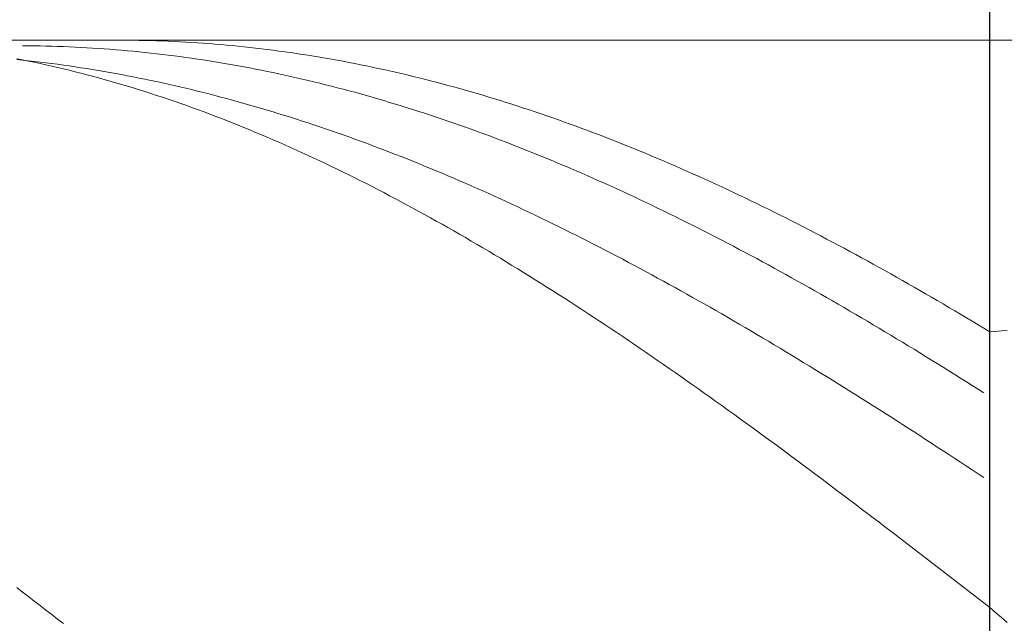
# Model space of a CAD drawing. Units: millimetres. Extents: x -135 to 143, y -100 to 100.
# Drawn here: x -36 to -19, y 6 to 17 of the extents above; entities that cross this region are included whole.
import ezdxf

# ---------------------------------------------------------------- set-up
doc = ezdxf.new("R2010")
doc.units = ezdxf.units.MM
doc.header["$MEASUREMENT"] = 0
doc.layers.get('0').update_dxf_attribs({"lineweight": 0})
doc.layers.add('Bemassung', color=7, linetype='Continuous', lineweight=0)
doc.layers.add('Geo', color=7, linetype='Continuous', lineweight=0)
doc.styles.get("Standard").update_dxf_attribs({"font": 'Arial'})
doc.dimstyles.new('BEM-ISBE', dxfattribs={"dimtxt": 2.5, "dimasz": 2.5, "dimexe": 1.25, "dimexo": 0.625, "dimtad": 1, "dimdec": 3, "dimzin": 0, "dimdsep": 46, "dimtxsty": 'Standard', "dimblk": 'VDDIM_DEFAULT', "dimcen": 0.09, "dimadec": 3, "dimazin": 0, "dimtol": 1, "dimtm": 1e-09, "dimtfac": 0.5, "dimtdec": 3, "dimtmove": 0, "dimatfit": 3, "dimfxl": 1, "dimtolj": 1, "dimtzin": 0, "dimarcsym": 0})

# ---------------------------------------------------------------- blocks, each defined once
blk = doc.blocks.new('VDDIM_DEFAULT')
at = {"linetype": 'Continuous'}
blk.add_hatch(color=0, dxfattribs=at).paths.add_polyline_path([(0, 0), (-1, -0.1665), (-1, 0.1665)], flags=0)
at = {"color": 0, "linetype": 'Continuous'}
blk.add_lwpolyline([(0, 0), (-1, -0.1665), (-1, 0.1665), (0, 0)], dxfattribs=at)
blk = doc.blocks.new('*D5')
at = {"layer": 'Bemassung', "color": 0, "lineweight": -2}
for p, q in [((-44.868, 6.82), (-44.868, 28.035)), ((-18.868, -3.18), (-18.868, 28.035)), ((-21.368, 26.785), (-42.368, 26.785))]:
    blk.add_line(p, q, dxfattribs=at)
at = {"layer": 'Defpoints', "color": 0}
for p in [(-44.868, 26.785), (-44.868, 6.195), (-18.868, -3.805)]:
    blk.add_point(p, dxfattribs=at)
at = {"layer": 'Bemassung', "color": 0, "lineweight": -2, "xscale": 2.5, "yscale": 2.5, "zscale": 2.5, "rotation": 180}
blk.add_blockref('VDDIM_DEFAULT', (-44.868, 26.785), dxfattribs=at)
at = {"layer": 'Bemassung', "color": 0, "lineweight": -2, "xscale": 2.5, "yscale": 2.5, "zscale": 2.5}
blk.add_blockref('VDDIM_DEFAULT', (-18.868, 26.785), dxfattribs=at)
at = {"layer": 'Bemassung', "color": 0, "insert": (-33.044, 27.41), "char_height": 2.5, "attachment_point": 8}
blk.add_mtext('\\A1;26', dxfattribs=at)
blk = doc.blocks.new('*D7')
at = {"layer": 'Bemassung', "color": 0, "lineweight": -2}
for p, q in [((-44.868, 6.82), (-44.868, 52.445)), ((47.132, 15.62), (47.132, 52.445)), ((44.632, 51.195), (-42.368, 51.195))]:
    blk.add_line(p, q, dxfattribs=at)
at = {"layer": 'Defpoints', "color": 0}
for p in [(-44.868, 51.195), (47.132, 14.995), (-44.868, 6.195)]:
    blk.add_point(p, dxfattribs=at)
at = {"layer": 'Bemassung', "color": 0, "lineweight": -2, "xscale": 2.5, "yscale": 2.5, "zscale": 2.5, "rotation": 180}
blk.add_blockref('VDDIM_DEFAULT', (-44.868, 51.195), dxfattribs=at)
at = {"layer": 'Bemassung', "color": 0, "lineweight": -2, "xscale": 2.5, "yscale": 2.5, "zscale": 2.5}
blk.add_blockref('VDDIM_DEFAULT', (47.132, 51.195), dxfattribs=at)
at = {"layer": 'Bemassung', "color": 0, "insert": (1.132, 51.82), "char_height": 2.5, "attachment_point": 8}
blk.add_mtext('\\A1;92', dxfattribs=at)

msp = doc.modelspace()

# ---------------------------------------------------------------- linework, layer by layer
at = {"layer": 'Geo'}
for p, q in [((-44.3683, 16.1946), (-2.8683, 16.1946)), ((-35.4683, 16.099), (-35.3683, 16.0984)), ((-35.3683, 16.0984), (-35.2683, 16.0973)), ((-35.2683, 16.0973), (-35.1683, 16.0957)), ((-35.1683, 16.0957), (-35.0683, 16.0936)), ((-35.0683, 16.0936), (-34.9683, 16.091)), ((-34.9683, 16.091), (-34.8683, 16.088)), ((-34.8683, 16.088), (-34.7683, 16.0844)), ((-34.7683, 16.0844), (-34.6683, 16.0804)), ((-34.6683, 16.0804), (-34.5683, 16.0759)), ((-34.5683, 16.0759), (-34.4683, 16.0709)), ((-34.4683, 16.0709), (-34.3683, 16.0654)), ((-34.3683, 16.0654), (-34.2683, 16.0595)), ((-34.2683, 16.0595), (-34.1683, 16.053)), ((-33.8683, 16.1946), (-33.7683, 16.1945)), ((-33.7683, 16.1945), (-33.6683, 16.194)), ((-33.6683, 16.194), (-33.5683, 16.1929)), ((-33.5683, 16.1929), (-33.4683, 16.1914)), ((-33.4683, 16.1914), (-33.3683, 16.1894)), ((-33.3683, 16.1894), (-33.2683, 16.1869)), ((-33.2683, 16.1869), (-33.1683, 16.1839)), ((-33.1683, 16.1839), (-33.0683, 16.1804)), ((-33.0683, 16.1804), (-32.9683, 16.1764)), ((-32.9683, 16.1764), (-32.8683, 16.172)), ((-32.8683, 16.172), (-32.7683, 16.167)), ((-32.7683, 16.167), (-32.6683, 16.1616)), ((-32.6683, 16.1616), (-32.5683, 16.1556)), ((-32.5683, 16.1556), (-32.4683, 16.1492)), ((-32.4683, 16.1492), (-32.3683, 16.1423)), ((-32.3683, 16.1423), (-32.2683, 16.1349)), ((-32.2683, 16.1349), (-32.1683, 16.127)), ((-32.1683, 16.127), (-32.0683, 16.1187)), ((-32.0683, 16.1187), (-31.9683, 16.1098)), ((-31.9683, 16.1098), (-31.8683, 16.1005)), ((-31.8683, 16.1005), (-31.7683, 16.0906)), ((-31.7683, 16.0906), (-31.6683, 16.0803)), ((-31.6683, 16.0803), (-31.5683, 16.0695)), ((-31.5683, 16.0695), (-31.4683, 16.0583)), ((-31.4683, 16.0583), (-31.3683, 16.0465)), ((-34.1683, 16.053), (-34.0683, 16.0461)), ((-34.0683, 16.0461), (-33.9683, 16.0387)), ((-33.9683, 16.0387), (-33.8683, 16.0308)), ((-33.8683, 16.0308), (-33.7683, 16.0224)), ((-33.7683, 16.0224), (-33.6683, 16.0136)), ((-33.6683, 16.0136), (-33.5683, 16.0042)), ((-33.5683, 16.0042), (-33.4683, 15.9944)), ((-33.4683, 15.9944), (-33.3683, 15.9841)), ((-33.3683, 15.9841), (-33.2683, 15.9733)), ((-33.2683, 15.9733), (-33.1683, 15.9621)), ((-33.1683, 15.9621), (-33.0683, 15.9503)), ((-33.0683, 15.9503), (-32.9683, 15.9381)), ((-32.9683, 15.9381), (-32.8683, 15.9254)), ((-32.8683, 15.9254), (-32.7683, 15.9123)), ((-32.7683, 15.9123), (-32.6683, 15.8986)), ((-32.6683, 15.8986), (-32.5683, 15.8845)), ((-31.3683, 16.0465), (-31.2683, 16.0342)), ((-31.2683, 16.0342), (-31.1683, 16.0215)), ((-31.1683, 16.0215), (-31.0683, 16.0083)), ((-31.0683, 16.0083), (-30.9683, 15.9946)), ((-30.9683, 15.9946), (-30.8683, 15.9804)), ((-30.8683, 15.9804), (-30.7683, 15.9658)), ((-30.7683, 15.9658), (-30.6683, 15.9507)), ((-30.6683, 15.9507), (-30.5683, 15.935)), ((-30.5683, 15.935), (-30.4683, 15.919)), ((-30.4683, 15.919), (-30.3683, 15.9024)), ((-30.3683, 15.9024), (-30.2683, 15.8853)), ((-35.5683, 15.8757), (-35.4683, 15.856)), ((-35.5683, 15.8639), (-35.4683, 15.8534)), ((-35.4683, 15.856), (-35.3683, 15.8358)), ((-35.4683, 15.8534), (-35.3683, 15.8424)), ((-35.3683, 15.8424), (-35.2683, 15.8309)), ((-35.3683, 15.8358), (-35.2683, 15.815)), ((-35.2683, 15.8309), (-35.1683, 15.819)), ((-35.2683, 15.815), (-35.1683, 15.7936)), ((-35.1683, 15.819), (-35.0683, 15.8066)), ((-35.1683, 15.7936), (-35.0683, 15.7717)), ((-35.0683, 15.8066), (-34.9683, 15.7937)), ((-35.0683, 15.7717), (-34.9683, 15.7492)), ((-34.9683, 15.7937), (-34.8683, 15.7804)), ((-34.9683, 15.7492), (-34.8683, 15.7261)), ((-34.8683, 15.7804), (-34.7683, 15.7666)), ((-34.8683, 15.7261), (-34.7683, 15.7024)), ((-34.7683, 15.7666), (-34.6683, 15.7523)), ((-34.6683, 15.7523), (-34.5683, 15.7376)), ((-34.5683, 15.7376), (-34.4683, 15.7224)), ((-34.4683, 15.7224), (-34.3683, 15.7067)), ((-32.5683, 15.8845), (-32.4683, 15.8699)), ((-32.4683, 15.8699), (-32.3683, 15.8548)), ((-32.3683, 15.8548), (-32.2683, 15.8393)), ((-32.2683, 15.8393), (-32.1683, 15.8233)), ((-32.1683, 15.8233), (-32.0683, 15.8068)), ((-32.0683, 15.8068), (-31.9683, 15.7898)), ((-31.9683, 15.7898), (-31.8683, 15.7724)), ((-31.8683, 15.7724), (-31.7683, 15.7545)), ((-31.7683, 15.7545), (-31.6683, 15.7361)), ((-31.6683, 15.7361), (-31.5683, 15.7173)), ((-31.5683, 15.7173), (-31.4683, 15.698)), ((-30.2683, 15.8853), (-30.1683, 15.8678)), ((-30.1683, 15.8678), (-30.0683, 15.8498)), ((-30.0683, 15.8498), (-29.9683, 15.8314)), ((-29.9683, 15.8314), (-29.8683, 15.8124)), ((-29.8683, 15.8124), (-29.7683, 15.793)), ((-29.7683, 15.793), (-29.6683, 15.7732)), ((-29.6683, 15.7732), (-29.5683, 15.7528)), ((-29.5683, 15.7528), (-29.4683, 15.732)), ((-29.4683, 15.732), (-29.3683, 15.7107)), ((-34.7683, 15.7024), (-34.6683, 15.6782)), ((-34.6683, 15.6782), (-34.5683, 15.6534)), ((-34.5683, 15.6534), (-34.4683, 15.628)), ((-34.4683, 15.628), (-34.3683, 15.6021)), ((-34.3683, 15.7067), (-34.2683, 15.6905)), ((-34.3683, 15.6021), (-34.2683, 15.5756)), ((-34.2683, 15.6905), (-34.1683, 15.6739)), ((-34.2683, 15.5756), (-34.1683, 15.5485)), ((-34.1683, 15.6739), (-34.0683, 15.6568)), ((-34.1683, 15.5485), (-34.0683, 15.5209)), ((-34.0683, 15.6568), (-33.9683, 15.6393)), ((-33.9683, 15.6393), (-33.8683, 15.6213)), ((-33.8683, 15.6213), (-33.7683, 15.6028)), ((-33.7683, 15.6028), (-33.6683, 15.5839)), ((-33.6683, 15.5839), (-33.5683, 15.5645)), ((-33.5683, 15.5645), (-33.4683, 15.5447)), ((-31.4683, 15.698), (-31.3683, 15.6782)), ((-31.3683, 15.6782), (-31.2683, 15.658)), ((-31.2683, 15.658), (-31.1683, 15.6373)), ((-31.1683, 15.6373), (-31.0683, 15.6161)), ((-31.0683, 15.6161), (-30.9683, 15.5945)), ((-30.9683, 15.5945), (-30.8683, 15.5724)), ((-30.8683, 15.5724), (-30.7683, 15.5498)), ((-30.7683, 15.5498), (-30.6683, 15.5268)), ((-29.3683, 15.7107), (-29.2683, 15.689)), ((-29.2683, 15.689), (-29.1683, 15.6667)), ((-29.1683, 15.6667), (-29.0683, 15.6441)), ((-29.0683, 15.6441), (-28.9683, 15.6209)), ((-28.9683, 15.6209), (-28.8683, 15.5973)), ((-28.8683, 15.5973), (-28.7683, 15.5732)), ((-28.7683, 15.5732), (-28.6683, 15.5487)), ((-28.6683, 15.5487), (-28.5683, 15.5237)), ((-34.0683, 15.5209), (-33.9683, 15.4928)), ((-33.9683, 15.4928), (-33.8683, 15.464)), ((-33.8683, 15.464), (-33.7683, 15.4348)), ((-33.7683, 15.4348), (-33.6683, 15.4049)), ((-33.6683, 15.4049), (-33.5683, 15.3746)), ((-33.4683, 15.5447), (-33.3683, 15.5243)), ((-33.3683, 15.5243), (-33.2683, 15.5036)), ((-33.2683, 15.5036), (-33.1683, 15.4824)), ((-33.1683, 15.4824), (-33.0683, 15.4607)), ((-33.0683, 15.4607), (-32.9683, 15.4386)), ((-32.9683, 15.4386), (-32.8683, 15.416)), ((-32.8683, 15.416), (-32.7683, 15.3929)), ((-32.7683, 15.3929), (-32.6683, 15.3694)), ((-30.6683, 15.5268), (-30.5683, 15.5034)), ((-30.5683, 15.5034), (-30.4683, 15.4795)), ((-30.4683, 15.4795), (-30.3683, 15.4551)), ((-30.3683, 15.4551), (-30.2683, 15.4303)), ((-30.2683, 15.4303), (-30.1683, 15.405)), ((-30.1683, 15.405), (-30.0683, 15.3793)), ((-30.0683, 15.3793), (-29.9683, 15.3531)), ((-28.5683, 15.5237), (-28.4683, 15.4983)), ((-28.4683, 15.4983), (-28.3683, 15.4724)), ((-28.3683, 15.4724), (-28.2683, 15.446)), ((-28.2683, 15.446), (-28.1683, 15.4192)), ((-28.1683, 15.4192), (-28.0683, 15.392)), ((-28.0683, 15.392), (-27.9683, 15.3642)), ((-33.5683, 15.3746), (-33.4683, 15.3436)), ((-33.4683, 15.3436), (-33.3683, 15.3122)), ((-33.3683, 15.3122), (-33.2683, 15.2801)), ((-33.2683, 15.2801), (-33.1683, 15.2476)), ((-33.1683, 15.2476), (-33.0683, 15.2145)), ((-33.0683, 15.2145), (-32.9683, 15.1808)), ((-32.6683, 15.3694), (-32.5683, 15.3455)), ((-32.5683, 15.3455), (-32.4683, 15.3211)), ((-32.4683, 15.3211), (-32.3683, 15.2963)), ((-32.3683, 15.2963), (-32.2683, 15.271)), ((-32.2683, 15.271), (-32.1683, 15.2453)), ((-32.1683, 15.2453), (-32.0683, 15.2191)), ((-32.0683, 15.2191), (-31.9683, 15.1925)), ((-29.9683, 15.3531), (-29.8683, 15.3264)), ((-29.8683, 15.3264), (-29.7683, 15.2994)), ((-29.7683, 15.2994), (-29.6683, 15.2718)), ((-29.6683, 15.2718), (-29.5683, 15.2439)), ((-29.5683, 15.2439), (-29.4683, 15.2155)), ((-29.4683, 15.2155), (-29.3683, 15.1866)), ((-27.9683, 15.3642), (-27.8683, 15.3361)), ((-27.8683, 15.3361), (-27.7683, 15.3075)), ((-27.7683, 15.3075), (-27.6683, 15.2784)), ((-27.6683, 15.2784), (-27.5683, 15.2489)), ((-27.5683, 15.2489), (-27.4683, 15.219)), ((-27.4683, 15.219), (-27.3683, 15.1886)), ((-32.9683, 15.1808), (-32.8683, 15.1467)), ((-32.8683, 15.1467), (-32.7683, 15.112)), ((-32.7683, 15.112), (-32.6683, 15.0767)), ((-32.6683, 15.0767), (-32.5683, 15.0409)), ((-31.9683, 15.1925), (-31.8683, 15.1655)), ((-31.8683, 15.1655), (-31.7683, 15.138)), ((-31.7683, 15.138), (-31.6683, 15.11)), ((-31.6683, 15.11), (-31.5683, 15.0817)), ((-31.5683, 15.0817), (-31.4683, 15.0529)), ((-31.4683, 15.0529), (-31.3683, 15.0236)), ((-29.3683, 15.1866), (-29.2683, 15.1573)), ((-29.2683, 15.1573), (-29.1683, 15.1276)), ((-29.1683, 15.1276), (-29.0683, 15.0974)), ((-29.0683, 15.0974), (-28.9683, 15.0668)), ((-28.9683, 15.0668), (-28.8683, 15.0357)), ((-27.3683, 15.1886), (-27.2683, 15.1578)), ((-27.2683, 15.1578), (-27.1683, 15.1265)), ((-27.1683, 15.1265), (-27.0683, 15.0948)), ((-27.0683, 15.0948), (-26.9683, 15.0626)), ((-26.9683, 15.0626), (-26.8683, 15.0301)), ((-32.5683, 15.0409), (-32.4683, 15.0046)), ((-32.4683, 15.0046), (-32.3683, 14.9678)), ((-32.3683, 14.9678), (-32.2683, 14.9304)), ((-32.2683, 14.9304), (-32.1683, 14.8926)), ((-32.1683, 14.8926), (-32.0683, 14.8542)), ((-31.3683, 15.0236), (-31.2683, 14.994)), ((-31.2683, 14.994), (-31.1683, 14.9639)), ((-31.1683, 14.9639), (-31.0683, 14.9333)), ((-31.0683, 14.9333), (-30.9683, 14.9024)), ((-30.9683, 14.9024), (-30.8683, 14.871)), ((-28.8683, 15.0357), (-28.7683, 15.0043)), ((-28.7683, 15.0043), (-28.6683, 14.9723)), ((-28.6683, 14.9723), (-28.5683, 14.94)), ((-28.5683, 14.94), (-28.4683, 14.9072)), ((-28.4683, 14.9072), (-28.3683, 14.874)), ((-28.3683, 14.874), (-28.2683, 14.8404)), ((-26.8683, 15.0301), (-26.7683, 14.9971)), ((-26.7683, 14.9971), (-26.6683, 14.9636)), ((-26.6683, 14.9636), (-26.5683, 14.9297)), ((-26.5683, 14.9297), (-26.4683, 14.8954)), ((-26.4683, 14.8954), (-26.3683, 14.8607)), ((-32.0683, 14.8542), (-31.9683, 14.8153)), ((-31.9683, 14.8153), (-31.8683, 14.7758)), ((-31.8683, 14.7758), (-31.7683, 14.7359)), ((-31.7683, 14.7359), (-31.6683, 14.6955)), ((-30.8683, 14.871), (-30.7683, 14.8392)), ((-30.7683, 14.8392), (-30.6683, 14.8069)), ((-30.6683, 14.8069), (-30.5683, 14.7743)), ((-30.5683, 14.7743), (-30.4683, 14.7412)), ((-30.4683, 14.7412), (-30.3683, 14.7077)), ((-30.3683, 14.7077), (-30.2683, 14.6738)), ((-28.2683, 14.8404), (-28.1683, 14.8064)), ((-28.1683, 14.8064), (-28.0683, 14.7719)), ((-28.0683, 14.7719), (-27.9683, 14.737)), ((-27.9683, 14.737), (-27.8683, 14.7017)), ((-26.3683, 14.8607), (-26.2683, 14.8256)), ((-26.2683, 14.8256), (-26.1683, 14.79)), ((-26.1683, 14.79), (-26.0683, 14.754)), ((-26.0683, 14.754), (-25.9683, 14.7176)), ((-25.9683, 14.7176), (-25.8683, 14.6808)), ((-31.6683, 14.6955), (-31.5683, 14.6545)), ((-31.5683, 14.6545), (-31.4683, 14.613)), ((-31.4683, 14.613), (-31.3683, 14.5711)), ((-31.3683, 14.5711), (-31.2683, 14.5286)), ((-30.2683, 14.6738), (-30.1683, 14.6395)), ((-30.1683, 14.6395), (-30.0683, 14.6047)), ((-30.0683, 14.6047), (-29.9683, 14.5696)), ((-29.9683, 14.5696), (-29.8683, 14.534)), ((-27.8683, 14.7017), (-27.7683, 14.666)), ((-27.7683, 14.666), (-27.6683, 14.6298)), ((-27.6683, 14.6298), (-27.5683, 14.5933)), ((-27.5683, 14.5933), (-27.4683, 14.5563)), ((-27.4683, 14.5563), (-27.3683, 14.5189)), ((-25.8683, 14.6808), (-25.7683, 14.6435)), ((-25.7683, 14.6435), (-25.6683, 14.6058)), ((-25.6683, 14.6058), (-25.5683, 14.5678)), ((-25.5683, 14.5678), (-25.4683, 14.5293)), ((-31.2683, 14.5286), (-31.1683, 14.4856)), ((-31.1683, 14.4856), (-31.0683, 14.4422)), ((-31.0683, 14.4422), (-30.9683, 14.3982)), ((-30.9683, 14.3982), (-30.8683, 14.3538)), ((-29.8683, 14.534), (-29.7683, 14.498)), ((-29.7683, 14.498), (-29.6683, 14.4616)), ((-29.6683, 14.4616), (-29.5683, 14.4248)), ((-29.5683, 14.4248), (-29.4683, 14.3876)), ((-29.4683, 14.3876), (-29.3683, 14.35)), ((-27.3683, 14.5189), (-27.2683, 14.4812)), ((-27.2683, 14.4812), (-27.1683, 14.443)), ((-27.1683, 14.443), (-27.0683, 14.4044)), ((-27.0683, 14.4044), (-26.9683, 14.3654)), ((-26.9683, 14.3654), (-26.8683, 14.326)), ((-25.4683, 14.5293), (-25.3683, 14.4904)), ((-25.3683, 14.4904), (-25.2683, 14.4511)), ((-25.2683, 14.4511), (-25.1683, 14.4114)), ((-25.1683, 14.4114), (-25.0683, 14.3713)), ((-25.0683, 14.3713), (-24.9683, 14.3308)), ((-30.8683, 14.3538), (-30.7683, 14.3089)), ((-30.7683, 14.3089), (-30.6683, 14.2634)), ((-30.6683, 14.2634), (-30.5683, 14.2175)), ((-30.5683, 14.2175), (-30.4683, 14.1712)), ((-29.3683, 14.35), (-29.2683, 14.3121)), ((-29.2683, 14.3121), (-29.1683, 14.2737)), ((-29.1683, 14.2737), (-29.0683, 14.2349)), ((-29.0683, 14.2349), (-28.9683, 14.1957)), ((-26.8683, 14.326), (-26.7683, 14.2862)), ((-26.7683, 14.2862), (-26.6683, 14.246)), ((-26.6683, 14.246), (-26.5683, 14.2054)), ((-26.5683, 14.2054), (-26.4683, 14.1644)), ((-24.9683, 14.3308), (-24.8683, 14.2898)), ((-24.8683, 14.2898), (-24.7683, 14.2485)), ((-24.7683, 14.2485), (-24.6683, 14.2068)), ((-24.6683, 14.2068), (-24.5683, 14.1647)), ((-30.4683, 14.1712), (-30.3683, 14.1243)), ((-30.3683, 14.1243), (-30.2683, 14.077)), ((-30.2683, 14.077), (-30.1683, 14.0292)), ((-30.1683, 14.0292), (-30.0683, 13.9809)), ((-28.9683, 14.1957), (-28.8683, 14.1561)), ((-28.8683, 14.1561), (-28.7683, 14.1161)), ((-28.7683, 14.1161), (-28.6683, 14.0758)), ((-28.6683, 14.0758), (-28.5683, 14.0351)), ((-28.5683, 14.0351), (-28.4683, 13.9939)), ((-26.4683, 14.1644), (-26.3683, 14.123)), ((-26.3683, 14.123), (-26.2683, 14.0813)), ((-26.2683, 14.0813), (-26.1683, 14.0391)), ((-26.1683, 14.0391), (-26.0683, 13.9966)), ((-24.5683, 14.1647), (-24.4683, 14.1223)), ((-24.4683, 14.1223), (-24.3683, 14.0794)), ((-24.3683, 14.0794), (-24.2683, 14.0361)), ((-24.2683, 14.0361), (-24.1683, 13.9925)), ((-30.0683, 13.9809), (-29.9683, 13.9322)), ((-29.9683, 13.9322), (-29.8683, 13.883)), ((-29.8683, 13.883), (-29.7683, 13.8334)), ((-28.4683, 13.9939), (-28.3683, 13.9524)), ((-28.3683, 13.9524), (-28.2683, 13.9105)), ((-28.2683, 13.9105), (-28.1683, 13.8683)), ((-28.1683, 13.8683), (-28.0683, 13.8256)), ((-26.0683, 13.9966), (-25.9683, 13.9537)), ((-25.9683, 13.9537), (-25.8683, 13.9104)), ((-25.8683, 13.9104), (-25.7683, 13.8667)), ((-25.7683, 13.8667), (-25.6683, 13.8227)), ((-24.1683, 13.9925), (-24.0683, 13.9485)), ((-24.0683, 13.9485), (-23.9683, 13.904)), ((-23.9683, 13.904), (-23.8683, 13.8593)), ((-23.8683, 13.8593), (-23.7683, 13.8141)), ((-29.7683, 13.8334), (-29.6683, 13.7833)), ((-29.6683, 13.7833), (-29.5683, 13.7327)), ((-29.5683, 13.7327), (-29.4683, 13.6817)), ((-28.0683, 13.8256), (-27.9683, 13.7826)), ((-27.9683, 13.7826), (-27.8683, 13.7392)), ((-27.8683, 13.7392), (-27.7683, 13.6955)), ((-27.7683, 13.6955), (-27.6683, 13.6513)), ((-25.6683, 13.8227), (-25.5683, 13.7782)), ((-25.5683, 13.7782), (-25.4683, 13.7335)), ((-25.4683, 13.7335), (-25.3683, 13.6883)), ((-23.7683, 13.8141), (-23.6683, 13.7686)), ((-23.6683, 13.7686), (-23.5683, 13.7227)), ((-23.5683, 13.7227), (-23.4683, 13.6764)), ((-29.4683, 13.6817), (-29.3683, 13.6302)), ((-29.3683, 13.6302), (-29.2683, 13.5783)), ((-29.2683, 13.5783), (-29.1683, 13.526)), ((-29.1683, 13.526), (-29.0683, 13.4732)), ((-27.6683, 13.6513), (-27.5683, 13.6069)), ((-27.5683, 13.6069), (-27.4683, 13.562)), ((-27.4683, 13.562), (-27.3683, 13.5168)), ((-25.3683, 13.6883), (-25.2683, 13.6428)), ((-25.2683, 13.6428), (-25.1683, 13.5969)), ((-25.1683, 13.5969), (-25.0683, 13.5506)), ((-25.0683, 13.5506), (-24.9683, 13.504)), ((-23.4683, 13.6764), (-23.3683, 13.6297)), ((-23.3683, 13.6297), (-23.2683, 13.5827)), ((-23.2683, 13.5827), (-23.1683, 13.5354)), ((-23.1683, 13.5354), (-23.0683, 13.4876)), ((-29.0683, 13.4732), (-28.9683, 13.42)), ((-28.9683, 13.42), (-28.8683, 13.3663)), ((-28.8683, 13.3663), (-28.7683, 13.3123)), ((-27.3683, 13.5168), (-27.2683, 13.4712)), ((-27.2683, 13.4712), (-27.1683, 13.4253)), ((-27.1683, 13.4253), (-27.0683, 13.379)), ((-27.0683, 13.379), (-26.9683, 13.3324)), ((-24.9683, 13.504), (-24.8683, 13.457)), ((-24.8683, 13.457), (-24.7683, 13.4097)), ((-24.7683, 13.4097), (-24.6683, 13.362)), ((-24.6683, 13.362), (-24.5683, 13.3139)), ((-23.0683, 13.4876), (-22.9683, 13.4396)), ((-22.9683, 13.4396), (-22.8683, 13.3911)), ((-22.8683, 13.3911), (-22.7683, 13.3423)), ((-28.7683, 13.3123), (-28.6683, 13.2578)), ((-28.6683, 13.2578), (-28.5683, 13.2028)), ((-28.5683, 13.2028), (-28.4683, 13.1475)), ((-26.9683, 13.3324), (-26.8683, 13.2854)), ((-26.8683, 13.2854), (-26.7683, 13.238)), ((-26.7683, 13.238), (-26.6683, 13.1903)), ((-26.6683, 13.1903), (-26.5683, 13.1423)), ((-24.5683, 13.3139), (-24.4683, 13.2655)), ((-24.4683, 13.2655), (-24.3683, 13.2168)), ((-24.3683, 13.2168), (-24.2683, 13.1677)), ((-22.7683, 13.3423), (-22.6683, 13.2932)), ((-22.6683, 13.2932), (-22.5683, 13.2437)), ((-22.5683, 13.2437), (-22.4683, 13.1938)), ((-22.4683, 13.1938), (-22.3683, 13.1437)), ((-28.4683, 13.1475), (-28.3683, 13.0917)), ((-28.3683, 13.0917), (-28.2683, 13.0356)), ((-28.2683, 13.0356), (-28.1683, 12.979)), ((-26.5683, 13.1423), (-26.4683, 13.094)), ((-26.4683, 13.094), (-26.3683, 13.0453)), ((-26.3683, 13.0453), (-26.2683, 12.9962)), ((-24.2683, 13.1677), (-24.1683, 13.1183)), ((-24.1683, 13.1183), (-24.0683, 13.0685)), ((-24.0683, 13.0685), (-23.9683, 13.0184)), ((-23.9683, 13.0184), (-23.8683, 12.968)), ((-22.3683, 13.1437), (-22.2683, 13.0931)), ((-22.2683, 13.0931), (-22.1683, 13.0423)), ((-22.1683, 13.0423), (-22.0683, 12.9911)), ((-28.1683, 12.979), (-28.0683, 12.922)), ((-28.0683, 12.922), (-27.9683, 12.8646)), ((-27.9683, 12.8646), (-27.8683, 12.8068)), ((-26.2683, 12.9962), (-26.1683, 12.9468)), ((-26.1683, 12.9468), (-26.0683, 12.8971)), ((-26.0683, 12.8971), (-25.9683, 12.8471)), ((-25.9683, 12.8471), (-25.8683, 12.7968)), ((-23.8683, 12.968), (-23.7683, 12.9172)), ((-23.7683, 12.9172), (-23.6683, 12.8662)), ((-23.6683, 12.8662), (-23.5683, 12.8147)), ((-22.0683, 12.9911), (-21.9683, 12.9396)), ((-21.9683, 12.9396), (-21.8683, 12.8877)), ((-21.8683, 12.8877), (-21.7683, 12.8355)), ((-27.8683, 12.8068), (-27.7683, 12.7487)), ((-27.7683, 12.7487), (-27.6683, 12.6901)), ((-27.6683, 12.6901), (-27.5683, 12.6311)), ((-25.8683, 12.7968), (-25.7683, 12.7461)), ((-25.7683, 12.7461), (-25.6683, 12.6951)), ((-25.6683, 12.6951), (-25.5683, 12.6437)), ((-23.5683, 12.8147), (-23.4683, 12.763)), ((-23.4683, 12.763), (-23.3683, 12.7109)), ((-23.3683, 12.7109), (-23.2683, 12.6585)), ((-21.7683, 12.8355), (-21.6683, 12.783)), ((-21.6683, 12.783), (-21.5683, 12.7302)), ((-21.5683, 12.7302), (-21.4683, 12.677)), ((-21.4683, 12.677), (-21.3683, 12.6235)), ((-27.5683, 12.6311), (-27.4683, 12.5718)), ((-27.4683, 12.5718), (-27.3683, 12.5121)), ((-27.3683, 12.5121), (-27.2683, 12.452)), ((-25.5683, 12.6437), (-25.4683, 12.5921)), ((-25.4683, 12.5921), (-25.3683, 12.5402)), ((-25.3683, 12.5402), (-25.2683, 12.4879)), ((-23.2683, 12.6585), (-23.1683, 12.6058)), ((-23.1683, 12.6058), (-23.0683, 12.5528)), ((-23.0683, 12.5528), (-22.9683, 12.4995)), ((-21.3683, 12.6235), (-21.2683, 12.5697)), ((-21.2683, 12.5697), (-21.1683, 12.5156)), ((-21.1683, 12.5156), (-21.0683, 12.4612)), ((-27.2683, 12.452), (-27.1683, 12.3915)), ((-27.1683, 12.3915), (-27.0683, 12.3307)), ((-25.2683, 12.4879), (-25.1683, 12.4353)), ((-25.1683, 12.4353), (-25.0683, 12.3824)), ((-25.0683, 12.3824), (-24.9683, 12.3293)), ((-22.9683, 12.4995), (-22.8683, 12.4458)), ((-22.8683, 12.4458), (-22.7683, 12.3919)), ((-22.7683, 12.3919), (-22.6683, 12.3376)), ((-22.6683, 12.3376), (-22.5683, 12.2831)), ((-21.0683, 12.4612), (-20.9683, 12.4065)), ((-20.9683, 12.4065), (-20.8683, 12.3515)), ((-20.8683, 12.3515), (-20.7683, 12.2962)), ((-27.0683, 12.3307), (-26.9683, 12.2694)), ((-26.9683, 12.2694), (-26.8683, 12.2079)), ((-26.8683, 12.2079), (-26.7683, 12.1459)), ((-24.9683, 12.3293), (-24.8683, 12.2758)), ((-24.8683, 12.2758), (-24.7683, 12.222)), ((-24.7683, 12.222), (-24.6683, 12.1679)), ((-22.5683, 12.2831), (-22.4683, 12.2282)), ((-22.4683, 12.2282), (-22.3683, 12.1731)), ((-22.3683, 12.1731), (-22.2683, 12.1176)), ((-20.7683, 12.2962), (-20.6683, 12.2405)), ((-20.6683, 12.2405), (-20.5683, 12.1846)), ((-20.5683, 12.1846), (-20.4683, 12.1284)), ((-26.7683, 12.1459), (-26.6683, 12.0837)), ((-26.6683, 12.0837), (-26.5683, 12.021)), ((-26.5683, 12.021), (-26.4683, 11.958)), ((-24.6683, 12.1679), (-24.5683, 12.1136)), ((-24.5683, 12.1136), (-24.4683, 12.0589)), ((-24.4683, 12.0589), (-24.3683, 12.004)), ((-24.3683, 12.004), (-24.2683, 11.9487)), ((-22.2683, 12.1176), (-22.1683, 12.0619)), ((-22.1683, 12.0619), (-22.0683, 12.0059)), ((-22.0683, 12.0059), (-21.9683, 11.9496)), ((-20.4683, 12.1284), (-20.3683, 12.0719)), ((-20.3683, 12.0719), (-20.2683, 12.0151)), ((-20.2683, 12.0151), (-20.1683, 11.958)), ((-26.4683, 11.958), (-26.3683, 11.8947)), ((-26.3683, 11.8947), (-26.2683, 11.831)), ((-26.2683, 11.831), (-26.1683, 11.767)), ((-24.2683, 11.9487), (-24.1683, 11.8932)), ((-24.1683, 11.8932), (-24.0683, 11.8374)), ((-24.0683, 11.8374), (-23.9683, 11.7813)), ((-21.9683, 11.9496), (-21.8683, 11.893)), ((-21.8683, 11.893), (-21.7683, 11.8361)), ((-21.7683, 11.8361), (-21.6683, 11.779)), ((-20.1683, 11.958), (-20.0683, 11.9006)), ((-20.0683, 11.9006), (-19.9683, 11.843)), ((-19.9683, 11.843), (-19.8683, 11.7851)), ((-26.1683, 11.767), (-26.0683, 11.7027)), ((-26.0683, 11.7027), (-25.9683, 11.638)), ((-23.9683, 11.7813), (-23.8683, 11.725)), ((-23.8683, 11.725), (-23.7683, 11.6684)), ((-23.7683, 11.6684), (-23.6683, 11.6115)), ((-21.6683, 11.779), (-21.5683, 11.7216)), ((-21.5683, 11.7216), (-21.4683, 11.6639)), ((-21.4683, 11.6639), (-21.3683, 11.606)), ((-19.8683, 11.7851), (-19.7683, 11.7269)), ((-19.7683, 11.7269), (-19.6683, 11.6684)), ((-19.6683, 11.6684), (-19.5683, 11.6097)), ((-25.9683, 11.638), (-25.8683, 11.573)), ((-25.8683, 11.573), (-25.7683, 11.5077)), ((-25.7683, 11.5077), (-25.6683, 11.442)), ((-23.6683, 11.6115), (-23.5683, 11.5544)), ((-23.5683, 11.5544), (-23.4683, 11.497)), ((-23.4683, 11.497), (-23.3683, 11.4393)), ((-21.3683, 11.606), (-21.2683, 11.5477)), ((-21.2683, 11.5477), (-21.1683, 11.4893)), ((-19.5683, 11.6097), (-19.4683, 11.5507)), ((-19.4683, 11.5507), (-19.3683, 11.4914)), ((-25.6683, 11.442), (-25.5683, 11.3761)), ((-25.5683, 11.3761), (-25.4683, 11.3098)), ((-23.3683, 11.4393), (-23.2683, 11.3814)), ((-23.2683, 11.3814), (-23.1683, 11.3232)), ((-23.1683, 11.3232), (-23.0683, 11.2647)), ((-21.1683, 11.4893), (-21.0683, 11.4305)), ((-21.0683, 11.4305), (-20.9683, 11.3715)), ((-20.9683, 11.3715), (-20.8683, 11.3123)), ((-19.3683, 11.4914), (-19.2683, 11.4319)), ((-19.2683, 11.4319), (-19.1683, 11.3721)), ((-19.1683, 11.3721), (-19.0683, 11.3121)), ((-25.4683, 11.3098), (-25.3683, 11.2433)), ((-25.3683, 11.2433), (-25.2683, 11.1764)), ((-25.2683, 11.1764), (-25.1683, 11.1092)), ((-23.0683, 11.2647), (-22.9683, 11.2061)), ((-22.9683, 11.2061), (-22.8683, 11.1471)), ((-20.8683, 11.3123), (-20.7683, 11.2528)), ((-20.7683, 11.2528), (-20.6683, 11.193)), ((-20.6683, 11.193), (-20.5683, 11.133)), ((-19.0683, 11.3121), (-18.9683, 11.2518)), ((-18.9683, 11.2518), (-18.8683, 11.1913)), ((-18.8683, 11.1913), (-18.7683, 11.1989)), ((-18.7683, 11.1989), (-18.6683, 11.2065)), ((-18.6683, 11.2065), (-18.5683, 11.2141)), ((-25.1683, 11.1092), (-25.0683, 11.0418)), ((-25.0683, 11.0418), (-24.9683, 10.974)), ((-22.8683, 11.1471), (-22.7683, 11.088)), ((-22.7683, 11.088), (-22.6683, 11.0285)), ((-22.6683, 11.0285), (-22.5683, 10.9689)), ((-20.5683, 11.133), (-20.4683, 11.0728)), ((-20.4683, 11.0728), (-20.3683, 11.0123)), ((-20.3683, 11.0123), (-20.2683, 10.9516)), ((-24.9683, 10.974), (-24.8683, 10.906)), ((-24.8683, 10.906), (-24.7683, 10.8377)), ((-24.7683, 10.8377), (-24.6683, 10.7691)), ((-22.5683, 10.9689), (-22.4683, 10.909)), ((-22.4683, 10.909), (-22.3683, 10.8489)), ((-22.3683, 10.8489), (-22.2683, 10.7886)), ((-20.2683, 10.9516), (-20.1683, 10.8906)), ((-20.1683, 10.8906), (-20.0683, 10.8295)), ((-20.0683, 10.8295), (-19.9683, 10.7681)), ((-24.6683, 10.7691), (-24.5683, 10.7002)), ((-24.5683, 10.7002), (-24.4683, 10.6311)), ((-22.2683, 10.7886), (-22.1683, 10.728)), ((-22.1683, 10.728), (-22.0683, 10.6672)), ((-22.0683, 10.6672), (-21.9683, 10.6062)), ((-19.9683, 10.7681), (-19.8683, 10.7064)), ((-19.8683, 10.7064), (-19.7683, 10.6446)), ((-24.4683, 10.6311), (-24.3683, 10.5617)), ((-24.3683, 10.5617), (-24.2683, 10.4921)), ((-24.2683, 10.4921), (-24.1683, 10.4221)), ((-21.9683, 10.6062), (-21.8683, 10.545)), ((-21.8683, 10.545), (-21.7683, 10.4835)), ((-21.7683, 10.4835), (-21.6683, 10.4219)), ((-19.7683, 10.6446), (-19.6683, 10.5825)), ((-19.6683, 10.5825), (-19.5683, 10.5202)), ((-19.5683, 10.5202), (-19.4683, 10.4577)), ((-24.1683, 10.4221), (-24.0683, 10.352)), ((-24.0683, 10.352), (-23.9683, 10.2816)), ((-21.6683, 10.4219), (-21.5683, 10.36)), ((-21.5683, 10.36), (-21.4683, 10.298)), ((-19.4683, 10.4577), (-19.3683, 10.395)), ((-19.3683, 10.395), (-19.2683, 10.3321)), ((-19.2683, 10.3321), (-19.1683, 10.269)), ((-23.9683, 10.2816), (-23.8683, 10.2109)), ((-23.8683, 10.2109), (-23.7683, 10.14)), ((-21.4683, 10.298), (-21.3683, 10.2357)), ((-21.3683, 10.2357), (-21.2683, 10.1733)), ((-21.2683, 10.1733), (-21.1683, 10.1106)), ((-19.1683, 10.269), (-19.0683, 10.2057)), ((-19.0683, 10.2057), (-18.9683, 10.1422)), ((-23.7683, 10.14), (-23.6683, 10.0689)), ((-23.6683, 10.0689), (-23.5683, 9.9975)), ((-23.5683, 9.9975), (-23.4683, 9.9259)), ((-21.1683, 10.1106), (-21.0683, 10.0478)), ((-21.0683, 10.0478), (-20.9683, 9.9847)), ((-20.9683, 9.9847), (-20.8683, 9.9215)), ((-23.4683, 9.9259), (-23.3683, 9.8541)), ((-23.3683, 9.8541), (-23.2683, 9.782)), ((-20.8683, 9.9215), (-20.7683, 9.8581)), ((-20.7683, 9.8581), (-20.6683, 9.7945)), ((-23.2683, 9.782), (-23.1683, 9.7098)), ((-23.1683, 9.7098), (-23.0683, 9.6373)), ((-23.0683, 9.6373), (-22.9683, 9.5647)), ((-20.6683, 9.7945), (-20.5683, 9.7308)), ((-20.5683, 9.7308), (-20.4683, 9.6668)), ((-20.4683, 9.6668), (-20.3683, 9.6027)), ((-22.9683, 9.5647), (-22.8683, 9.4918)), ((-22.8683, 9.4918), (-22.7683, 9.4187)), ((-20.3683, 9.6027), (-20.2683, 9.5385)), ((-20.2683, 9.5385), (-20.1683, 9.474)), ((-20.1683, 9.474), (-20.0683, 9.4094)), ((-22.7683, 9.4187), (-22.6683, 9.3455)), ((-22.6683, 9.3455), (-22.5683, 9.272)), ((-20.0683, 9.4094), (-19.9683, 9.3447)), ((-19.9683, 9.3447), (-19.8683, 9.2798)), ((-22.5683, 9.272), (-22.4683, 9.1984)), ((-22.4683, 9.1984), (-22.3683, 9.1246)), ((-19.8683, 9.2798), (-19.7683, 9.2147)), ((-19.7683, 9.2147), (-19.6683, 9.1495)), ((-19.6683, 9.1495), (-19.5683, 9.0842)), ((-22.3683, 9.1246), (-22.2683, 9.0506)), ((-22.2683, 9.0506), (-22.1683, 8.9765)), ((-22.1683, 8.9765), (-22.0683, 8.9021)), ((-19.5683, 9.0842), (-19.4683, 9.0187)), ((-19.4683, 9.0187), (-19.3683, 8.953)), ((-22.0683, 8.9021), (-21.9683, 8.8276)), ((-21.9683, 8.8276), (-21.8683, 8.753)), ((-19.3683, 8.953), (-19.2683, 8.8873)), ((-19.2683, 8.8873), (-19.1683, 8.8214)), ((-19.1683, 8.8214), (-19.0683, 8.7553)), ((-21.8683, 8.753), (-21.7683, 8.6782)), ((-21.7683, 8.6782), (-21.6683, 8.6033)), ((-19.0683, 8.7553), (-18.9683, 8.6892)), ((-21.6683, 8.6033), (-21.5683, 8.5282)), ((-21.5683, 8.5282), (-21.4683, 8.453)), ((-21.4683, 8.453), (-21.3683, 8.3776)), ((-21.3683, 8.3776), (-21.2683, 8.3021)), ((-21.2683, 8.3021), (-21.1683, 8.2265)), ((-21.1683, 8.2265), (-21.0683, 8.1508)), ((-21.0683, 8.1508), (-20.9683, 8.0749)), ((-20.9683, 8.0749), (-20.8683, 7.9989)), ((-20.8683, 7.9989), (-20.7683, 7.9229)), ((-20.7683, 7.9229), (-20.6683, 7.8467)), ((-20.6683, 7.8467), (-20.5683, 7.7704)), ((-20.5683, 7.7704), (-20.4683, 7.6941)), ((-20.4683, 7.6941), (-20.3683, 7.6176)), ((-20.3683, 7.6176), (-20.2683, 7.5411)), ((-20.2683, 7.5411), (-20.1683, 7.4644)), ((-20.1683, 7.4644), (-20.0683, 7.3877)), ((-20.0683, 7.3877), (-19.9683, 7.311)), ((-19.9683, 7.311), (-19.8683, 7.2341)), ((-19.8683, 7.2341), (-19.7683, 7.1572)), ((-19.7683, 7.1572), (-19.6683, 7.0803)), ((-19.6683, 7.0803), (-19.5683, 7.0032)), ((-19.5683, 7.0032), (-19.4683, 6.9262)), ((-35.5683, 6.8036), (-35.4683, 6.7264)), ((-19.4683, 6.9262), (-19.3683, 6.8491)), ((-19.3683, 6.8491), (-19.2683, 6.7719)), ((-19.2683, 6.7719), (-19.1683, 6.6948)), ((-35.4683, 6.7264), (-35.3683, 6.6492)), ((-35.3683, 6.6492), (-35.2683, 6.572)), ((-19.1683, 6.6948), (-19.0683, 6.6176)), ((-19.0683, 6.6176), (-18.9683, 6.5403)), ((-35.2683, 6.572), (-35.1683, 6.4948)), ((-35.1683, 6.4948), (-35.0683, 6.4175)), ((-18.9683, 6.5403), (-18.8683, 6.4631)), ((-18.8683, 6.4631), (-18.7683, 6.3758)), ((-35.0683, 6.4175), (-34.9683, 6.3402)), ((-34.9683, 6.3402), (-34.8683, 6.2629)), ((-34.8683, 6.2629), (-34.7683, 6.1857)), ((-18.7683, 6.3758), (-18.6683, 6.2887)), ((-18.6683, 6.2887), (-18.5683, 6.2018))]:
    msp.add_line(p, q, dxfattribs=at)

# ---------------------------------------------------------------- dimensions: what is measured, and where the dimension line sits
at = {"layer": 'Bemassung'}
dim = msp.add_linear_dim(base=(-44.8683, 51.1946), p1=(47.1317, 14.9946), p2=(-44.8683, 6.1946), dimstyle='BEM-ISBE', override={"dimgap": 0.625, "dimlfac": 1, "dimzin": 8, "dimtol": 0, "dimlim": 0, "dimtp": 2, "dimtm": 0, "dimtzin": 8}, dxfattribs=at)
dim.commit()
dim.dimension.update_dxf_attribs({"geometry": '*D7', "text_midpoint": (1.1317, 53.096)})
dim = msp.add_linear_dim(base=(-44.8683, 26.7854), p1=(-18.8683, -3.8054), p2=(-44.8683, 6.1946), dimstyle='BEM-ISBE', override={"dimgap": 0.625, "dimlfac": 1, "dimzin": 8, "dimtol": 0, "dimlim": 0, "dimtp": 2, "dimtm": 0, "dimtzin": 8}, dxfattribs=at)
dim.commit()
dim.dimension.update_dxf_attribs({"geometry": '*D5', "text_midpoint": (-33.0444, 26.7854), "dimtype": 160})

doc.saveas('drawing.dxf')
